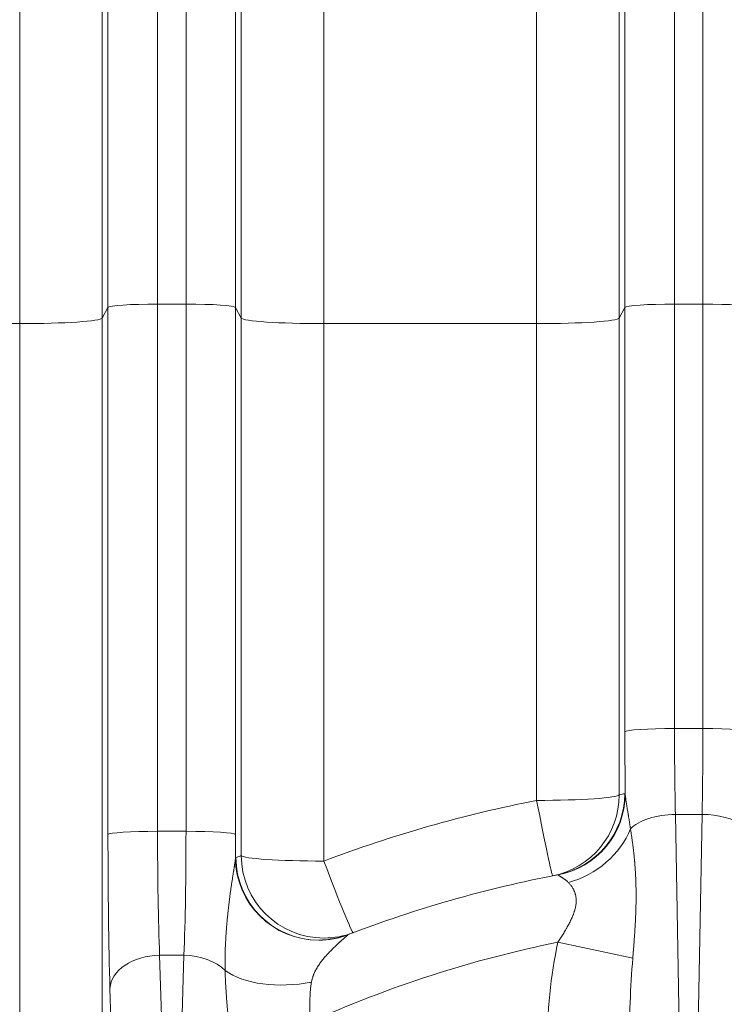
# Model space of a CAD drawing. Extents: x -9 to 599, y 206 to 636.
# Drawn here: x 258 to 272, y 399 to 419 of the extents above; entities that cross this region are included whole.
import ezdxf

# ---------------------------------------------------------------- set-up
doc = ezdxf.new("R2010")
doc.units = 0
doc.header["$MEASUREMENT"] = 0
doc.layers.add('1', color=7, linetype='Continuous', lineweight=0)

msp = doc.modelspace()

# ---------------------------------------------------------------- linework, layer by layer
at = {"layer": '1', "color": 25, "lineweight": 18}
for p, q in [((260.673, 425.498), (260.673, 413.001)), ((261.226, 413.001), (261.226, 425.498)), ((270.737, 425.498), (270.737, 413.001)), ((271.29, 413.001), (271.29, 425.498)), ((259.707, 412.937), (259.707, 424.572)), ((262.191, 424.572), (262.191, 412.937)), ((269.771, 412.937), (269.771, 424.572)), ((259.597, 421.609), (259.597, 412.729)), ((262.301, 412.729), (262.301, 421.609)), ((269.661, 421.609), (269.661, 412.729)), ((257.988, 412.62), (257.988, 420.066)), ((263.91, 420.066), (263.91, 412.62)), ((268.052, 412.62), (268.052, 420.066)), ((260.673, 413.001), (261.226, 413.001)), ((260.673, 413.001), (260.673, 402.74)), ((261.226, 402.74), (261.226, 413.001)), ((270.737, 413.001), (271.29, 413.001)), ((270.737, 413.001), (270.737, 404.74)), ((271.29, 404.74), (271.29, 413.001)), ((259.707, 412.937), (259.597, 412.729)), ((259.707, 402.675), (259.707, 412.937)), ((262.301, 412.729), (262.191, 412.937)), ((262.191, 412.937), (262.191, 402.675)), ((269.771, 412.937), (269.661, 412.729)), ((269.771, 404.675), (269.771, 412.937)), ((257.988, 412.62), (253.846, 412.62)), ((257.988, 398.983), (257.988, 412.62)), ((259.597, 412.729), (259.597, 399.091)), ((262.301, 402.269), (262.301, 412.729)), ((268.052, 412.62), (263.91, 412.62)), ((263.91, 412.62), (263.91, 402.161)), ((268.052, 403.342), (268.052, 412.62)), ((269.661, 412.729), (269.661, 403.451)), ((270.737, 404.74), (271.29, 404.74)), ((270.754, 403.069), (271.273, 403.069)), ((270.754, 403.069), (270.955, 391.79)), ((271.072, 391.79), (271.273, 403.069)), ((261.226, 402.74), (260.673, 402.74)), ((268.466, 400.582), (269.924, 400.27)), ((261.187, 400.327), (260.712, 400.327)), ((260.712, 400.327), (260.883, 394.714)), ((261.015, 394.714), (261.187, 400.327)), ((259.764, 399.081), (259.746, 399.683))]:
    msp.add_line(p, q, dxfattribs=at)
for points in [[(269.768, 403.471), (269.77, 403.471), (269.772, 403.47), (269.775, 403.467), (269.777, 403.462)], [(262.19, 402.219), (262.194, 402.226), (262.198, 402.229)], [(268.47, 401.891), (268.467, 401.894), (268.463, 401.894)], [(264.383, 400.73), (264.379, 400.728), (264.375, 400.723)]]:
    msp.add_lwpolyline(points, dxfattribs=at)
at = {"layer": '1', "color": 81, "lineweight": 70}
msp.add_open_spline([(329.983, 437.699), (293.596, 437.699), (257.209, 437.699), (220.822, 437.699), (220.822, 437.085), (220.822, 436.472), (220.822, 435.858), (221.068, 426.244), (221.208, 416.631), (221.191, 407.017), (221.173, 397.403), (220.998, 387.789), (220.822, 378.175), (220.647, 368.561), (220.472, 358.947), (220.454, 349.334), (220.437, 339.72), (220.577, 330.106), (220.822, 320.492), (220.822, 319.878), (220.822, 319.265), (220.822, 318.651), (257.209, 318.651), (293.596, 318.651), (329.983, 318.651), (329.983, 358.334), (329.983, 398.016), (329.983, 437.699)], degree=3, knots=[0, 0, 0, 0, 1, 1, 1, 2, 2, 2, 3, 3, 3, 4, 4, 4, 5, 5, 5, 6, 6, 6, 7, 7, 7, 8, 8, 8, 9, 9, 9, 9], dxfattribs=at)
at = {"layer": '1', "color": 25, "lineweight": 18}
for points in [[(260.673, 413.001), (260.153, 413.001), (259.726, 412.973), (259.707, 412.937)], [(262.191, 412.937), (262.172, 412.973), (261.745, 413.001), (261.226, 413.001)], [(270.737, 413.001), (270.217, 413.001), (269.79, 412.973), (269.771, 412.937)], [(272.255, 412.937), (272.236, 412.973), (271.81, 413.001), (271.29, 413.001)], [(257.988, 412.62), (258.854, 412.62), (259.565, 412.668), (259.597, 412.729)], [(262.301, 412.729), (262.333, 412.668), (263.044, 412.62), (263.91, 412.62)], [(268.052, 412.62), (268.919, 412.62), (269.63, 412.668), (269.661, 412.729)], [(270.737, 404.74), (270.217, 404.74), (269.79, 404.712), (269.771, 404.675)], [(270.737, 404.74), (270.737, 404.154), (270.743, 403.584), (270.754, 403.069)], [(271.273, 403.069), (271.284, 403.584), (271.29, 404.154), (271.29, 404.74)], [(272.255, 404.675), (272.236, 404.712), (271.81, 404.74), (271.29, 404.74)], [(269.771, 404.675), (269.771, 404.263), (269.773, 403.855), (269.777, 403.462)], [(268.052, 403.342), (268.919, 403.342), (269.63, 403.39), (269.661, 403.451)], [(268.363, 401.875), (269.116, 402.023), (269.66, 402.683), (269.661, 403.451)], [(268.463, 401.894), (269.219, 402.04), (269.766, 402.701), (269.768, 403.471)], [(268.47, 401.891), (269.225, 402.037), (269.773, 402.695), (269.777, 403.462)], [(269.768, 403.471), (269.732, 403.465), (269.697, 403.458), (269.661, 403.451)], [(268.052, 403.342), (266.641, 403.065), (265.255, 402.669), (263.91, 402.161)], [(268.052, 403.342), (268.216, 402.514), (268.352, 401.873), (268.363, 401.875)], [(270.754, 403.069), (270.379, 403.064), (270.038, 402.954), (269.879, 402.788)], [(272.066, 402.858), (271.885, 402.986), (271.589, 403.065), (271.273, 403.069)], [(260.673, 402.74), (260.153, 402.74), (259.726, 402.712), (259.707, 402.675)], [(259.707, 402.675), (259.707, 401.564), (259.721, 400.511), (259.746, 399.683)], [(260.673, 402.74), (260.673, 401.844), (260.686, 400.995), (260.712, 400.327)], [(261.187, 400.327), (261.212, 400.995), (261.226, 401.844), (261.226, 402.74)], [(262.191, 402.675), (262.172, 402.712), (261.745, 402.74), (261.226, 402.74)], [(262.19, 402.219), (262.191, 402.37), (262.191, 402.522), (262.191, 402.675)], [(268.671, 401.744), (269.221, 401.894), (269.682, 402.292), (269.879, 402.788)], [(262.301, 402.269), (262.267, 402.256), (262.232, 402.243), (262.198, 402.229)], [(262.301, 402.269), (262.333, 402.208), (263.044, 402.161), (263.91, 402.161)], [(263.91, 402.161), (264.211, 401.369), (264.46, 400.759), (264.48, 400.767)], [(268.463, 401.894), (267.071, 401.627), (265.706, 401.237), (264.383, 400.73)], [(268.466, 400.582), (266.799, 400.242), (265.175, 399.718), (263.624, 399.019)], [(268.466, 400.582), (268.327, 399.93), (268.254, 399.224), (268.252, 398.505)], [(260.712, 400.327), (260.189, 400.319), (259.761, 400.033), (259.746, 399.683)], [(261.987, 400.03), (261.807, 400.21), (261.507, 400.322), (261.187, 400.327)], [(269.924, 400.27), (269.877, 399.716), (269.856, 399.114), (269.862, 398.501)], [(261.987, 400.03), (262.354, 399.766), (263.022, 399.677), (263.669, 399.805)]]:
    msp.add_open_spline(points, degree=3, dxfattribs=at)
for points, knots in [([(269.777, 403.462), (269.777, 403.457), (269.778, 403.452), (269.778, 403.446), (269.779, 403.441), (269.779, 403.435), (269.78, 403.43), (269.78, 403.424), (269.781, 403.418), (269.781, 403.412), (269.782, 403.407), (269.783, 403.401), (269.784, 403.395), (269.784, 403.389), (269.785, 403.383), (269.786, 403.376), (269.787, 403.37), (269.788, 403.364), (269.789, 403.358), (269.789, 403.351), (269.79, 403.345), (269.791, 403.339), (269.792, 403.332), (269.793, 403.326), (269.794, 403.319), (269.795, 403.313), (269.796, 403.306), (269.797, 403.299), (269.798, 403.293), (269.8, 403.286), (269.801, 403.279), (269.802, 403.272), (269.803, 403.266), (269.804, 403.259), (269.805, 403.252), (269.806, 403.245), (269.807, 403.238), (269.808, 403.231), (269.81, 403.224), (269.811, 403.217), (269.812, 403.21), (269.813, 403.203), (269.814, 403.196), (269.817, 403.181), (269.819, 403.167), (269.822, 403.152), (269.824, 403.138), (269.827, 403.123), (269.829, 403.108), (269.831, 403.094), (269.834, 403.079), (269.836, 403.064), (269.837, 403.062), (269.837, 403.06), (269.837, 403.058), (269.838, 403.056), (269.838, 403.054), (269.838, 403.053), (269.839, 403.049), (269.839, 403.045), (269.84, 403.041), (269.841, 403.034), (269.843, 403.026), (269.844, 403.019), (269.846, 403.003), (269.849, 402.988), (269.851, 402.973), (269.854, 402.958), (269.856, 402.942), (269.858, 402.927), (269.861, 402.912), (269.863, 402.896), (269.865, 402.881), (269.868, 402.865), (269.87, 402.85), (269.872, 402.834), (269.874, 402.819), (269.877, 402.803), (269.879, 402.788)], [0, 0, 0, 0, 1, 1, 1, 2, 2, 2, 3, 3, 3, 4, 4, 4, 5, 5, 5, 6, 6, 6, 7, 7, 7, 8, 8, 8, 9, 9, 9, 10, 10, 10, 11, 11, 11, 12, 12, 12, 13, 13, 13, 14, 14, 14, 15, 15, 15, 16, 16, 16, 17, 17, 17, 18, 18, 18, 19, 19, 19, 20, 20, 20, 21, 21, 21, 22, 22, 22, 23, 23, 23, 24, 24, 24, 25, 25, 25, 26, 26, 26, 26]), ([(269.879, 402.788), (269.882, 402.765), (269.886, 402.743), (269.89, 402.72), (269.893, 402.697), (269.897, 402.674), (269.9, 402.651), (269.904, 402.628), (269.907, 402.605), (269.91, 402.582), (269.914, 402.558), (269.917, 402.535), (269.92, 402.511), (269.923, 402.488), (269.926, 402.464), (269.929, 402.44), (269.932, 402.416), (269.935, 402.392), (269.938, 402.367), (269.941, 402.343), (269.944, 402.319), (269.946, 402.294), (269.949, 402.27), (269.951, 402.245), (269.954, 402.22), (269.955, 402.208), (269.956, 402.195), (269.957, 402.183), (269.958, 402.18), (269.958, 402.177), (269.958, 402.173), (269.958, 402.17), (269.959, 402.167), (269.959, 402.164), (269.96, 402.158), (269.96, 402.152), (269.961, 402.145), (269.963, 402.12), (269.965, 402.095), (269.967, 402.07), (269.969, 402.044), (269.971, 402.019), (269.972, 401.994), (269.974, 401.968), (269.976, 401.942), (269.977, 401.917), (269.978, 401.891), (269.98, 401.865), (269.981, 401.839), (269.982, 401.813), (269.983, 401.787), (269.984, 401.761), (269.985, 401.735), (269.986, 401.709), (269.986, 401.682), (269.987, 401.656), (269.987, 401.63), (269.988, 401.603), (269.988, 401.577), (269.988, 401.55), (269.988, 401.523), (269.989, 401.496), (269.989, 401.47), (269.988, 401.443), (269.988, 401.436), (269.988, 401.429), (269.988, 401.423), (269.988, 401.416), (269.988, 401.409), (269.988, 401.402), (269.988, 401.389), (269.988, 401.375), (269.988, 401.362), (269.987, 401.335), (269.987, 401.308), (269.986, 401.28), (269.985, 401.253), (269.985, 401.226), (269.984, 401.198), (269.983, 401.171), (269.982, 401.144), (269.981, 401.116), (269.98, 401.089), (269.979, 401.061), (269.977, 401.033), (269.976, 401.006), (269.975, 400.978), (269.973, 400.95), (269.972, 400.923), (269.97, 400.895), (269.968, 400.867), (269.967, 400.839), (269.965, 400.811), (269.963, 400.783), (269.963, 400.779), (269.963, 400.776), (269.962, 400.772), (269.962, 400.769), (269.962, 400.765), (269.962, 400.762), (269.961, 400.755), (269.961, 400.748), (269.96, 400.741), (269.959, 400.726), (269.958, 400.712), (269.957, 400.698), (269.956, 400.67), (269.953, 400.642), (269.951, 400.613), (269.949, 400.585), (269.947, 400.557), (269.945, 400.528), (269.943, 400.5), (269.94, 400.471), (269.938, 400.443), (269.936, 400.414), (269.934, 400.385), (269.931, 400.357), (269.929, 400.328), (269.926, 400.299), (269.924, 400.27)], [0, 0, 0, 0, 1, 1, 1, 2, 2, 2, 3, 3, 3, 4, 4, 4, 5, 5, 5, 6, 6, 6, 7, 7, 7, 8, 8, 8, 9, 9, 9, 10, 10, 10, 11, 11, 11, 12, 12, 12, 13, 13, 13, 14, 14, 14, 15, 15, 15, 16, 16, 16, 17, 17, 17, 18, 18, 18, 19, 19, 19, 20, 20, 20, 21, 21, 21, 22, 22, 22, 23, 23, 23, 24, 24, 24, 25, 25, 25, 26, 26, 26, 27, 27, 27, 28, 28, 28, 29, 29, 29, 30, 30, 30, 31, 31, 31, 32, 32, 32, 33, 33, 33, 34, 34, 34, 35, 35, 35, 36, 36, 36, 37, 37, 37, 38, 38, 38, 39, 39, 39, 40, 40, 40, 40]), ([(262.301, 402.269), (262.304, 401.379), (263.026, 400.66), (263.915, 400.663), (264.108, 400.663), (264.299, 400.698), (264.48, 400.767)], [0, 0, 0, 0, 1, 1, 1, 2, 2, 2, 2]), ([(261.987, 400.03), (261.986, 400.052), (261.986, 400.074), (261.986, 400.096), (261.986, 400.118), (261.986, 400.141), (261.986, 400.163), (261.986, 400.186), (261.986, 400.208), (261.986, 400.231), (261.986, 400.253), (261.987, 400.276), (261.987, 400.299), (261.987, 400.304), (261.987, 400.31), (261.987, 400.316), (261.987, 400.322), (261.987, 400.327), (261.988, 400.333), (261.988, 400.344), (261.988, 400.356), (261.988, 400.367), (261.989, 400.39), (261.99, 400.413), (261.991, 400.436), (261.991, 400.459), (261.992, 400.482), (261.993, 400.505), (261.994, 400.528), (261.995, 400.551), (261.996, 400.575), (261.998, 400.598), (261.999, 400.621), (262, 400.645), (262.001, 400.668), (262.003, 400.691), (262.004, 400.715), (262.006, 400.738), (262.008, 400.762), (262.009, 400.785), (262.011, 400.809), (262.013, 400.833), (262.015, 400.856), (262.017, 400.88), (262.018, 400.904), (262.021, 400.928), (262.023, 400.952), (262.025, 400.975), (262.027, 400.999), (262.029, 401.023), (262.031, 401.047), (262.034, 401.071), (262.036, 401.095), (262.039, 401.119), (262.041, 401.143), (262.044, 401.167), (262.046, 401.192), (262.049, 401.216), (262.052, 401.24), (262.054, 401.264), (262.057, 401.288), (262.058, 401.294), (262.059, 401.3), (262.059, 401.306), (262.06, 401.312), (262.061, 401.318), (262.062, 401.324), (262.063, 401.337), (262.064, 401.349), (262.066, 401.361), (262.069, 401.385), (262.072, 401.409), (262.075, 401.433), (262.077, 401.445), (262.078, 401.457), (262.08, 401.47), (262.081, 401.482), (262.083, 401.494), (262.085, 401.506), (262.086, 401.518), (262.088, 401.53), (262.089, 401.542), (262.091, 401.554), (262.093, 401.566), (262.094, 401.578), (262.096, 401.59), (262.098, 401.602), (262.099, 401.614), (262.101, 401.626), (262.103, 401.638), (262.105, 401.65), (262.106, 401.662), (262.108, 401.674), (262.11, 401.686), (262.112, 401.698), (262.113, 401.71), (262.115, 401.721), (262.117, 401.733), (262.119, 401.745), (262.12, 401.757), (262.122, 401.769), (262.124, 401.78), (262.126, 401.792), (262.128, 401.804), (262.129, 401.816), (262.131, 401.827), (262.133, 401.839), (262.135, 401.85), (262.137, 401.862), (262.138, 401.874), (262.14, 401.885), (262.142, 401.897), (262.144, 401.908), (262.146, 401.919), (262.147, 401.931), (262.149, 401.942), (262.151, 401.953), (262.153, 401.964), (262.154, 401.97), (262.155, 401.976), (262.155, 401.981), (262.156, 401.982), (262.156, 401.984), (262.156, 401.985), (262.156, 401.987), (262.157, 401.988), (262.157, 401.989), (262.157, 401.992), (262.158, 401.995), (262.158, 401.998), (262.159, 402.003), (262.16, 402.009), (262.161, 402.014), (262.162, 402.019), (262.162, 402.025), (262.163, 402.03), (262.164, 402.035), (262.165, 402.041), (262.166, 402.046), (262.167, 402.051), (262.168, 402.056), (262.168, 402.062), (262.169, 402.067), (262.17, 402.072), (262.171, 402.077), (262.172, 402.082), (262.172, 402.087), (262.173, 402.092), (262.174, 402.097), (262.175, 402.102), (262.175, 402.107), (262.176, 402.112), (262.177, 402.117), (262.178, 402.121), (262.178, 402.126), (262.179, 402.131), (262.18, 402.136), (262.181, 402.14), (262.181, 402.145), (262.182, 402.149), (262.182, 402.154), (262.183, 402.158), (262.184, 402.163), (262.184, 402.165), (262.184, 402.167), (262.185, 402.169), (262.185, 402.17), (262.185, 402.17), (262.185, 402.171), (262.185, 402.171), (262.185, 402.172), (262.185, 402.172), (262.185, 402.173), (262.185, 402.174), (262.185, 402.175), (262.186, 402.179), (262.187, 402.183), (262.187, 402.187), (262.187, 402.191), (262.188, 402.195), (262.188, 402.199), (262.189, 402.202), (262.189, 402.206), (262.189, 402.209), (262.19, 402.213), (262.19, 402.216), (262.19, 402.219)], [0, 0, 0, 0, 1, 1, 1, 2, 2, 2, 3, 3, 3, 4, 4, 4, 5, 5, 5, 6, 6, 6, 7, 7, 7, 8, 8, 8, 9, 9, 9, 10, 10, 10, 11, 11, 11, 12, 12, 12, 13, 13, 13, 14, 14, 14, 15, 15, 15, 16, 16, 16, 17, 17, 17, 18, 18, 18, 19, 19, 19, 20, 20, 20, 21, 21, 21, 22, 22, 22, 23, 23, 23, 24, 24, 24, 25, 25, 25, 26, 26, 26, 27, 27, 27, 28, 28, 28, 29, 29, 29, 30, 30, 30, 31, 31, 31, 32, 32, 32, 33, 33, 33, 34, 34, 34, 35, 35, 35, 36, 36, 36, 37, 37, 37, 38, 38, 38, 39, 39, 39, 40, 40, 40, 41, 41, 41, 42, 42, 42, 43, 43, 43, 44, 44, 44, 45, 45, 45, 46, 46, 46, 47, 47, 47, 48, 48, 48, 49, 49, 49, 50, 50, 50, 51, 51, 51, 52, 52, 52, 53, 53, 53, 54, 54, 54, 55, 55, 55, 56, 56, 56, 57, 57, 57, 58, 58, 58, 59, 59, 59, 60, 60, 60, 61, 61, 61, 62, 62, 62, 62]), ([(262.19, 402.219), (262.195, 401.333), (262.92, 400.617), (263.809, 400.619), (264.002, 400.62), (264.194, 400.655), (264.375, 400.723)], [0, 0, 0, 0, 1, 1, 1, 2, 2, 2, 2]), ([(262.198, 402.229), (262.201, 401.34), (262.923, 400.621), (263.812, 400.623), (264.007, 400.624), (264.201, 400.66), (264.383, 400.73)], [0, 0, 0, 0, 1, 1, 1, 2, 2, 2, 2]), ([(268.671, 401.744), (268.665, 401.749), (268.66, 401.754), (268.654, 401.76), (268.649, 401.765), (268.644, 401.769), (268.638, 401.774), (268.633, 401.779), (268.627, 401.783), (268.621, 401.788), (268.616, 401.792), (268.61, 401.797), (268.605, 401.801), (268.602, 401.803), (268.599, 401.805), (268.597, 401.807), (268.595, 401.808), (268.594, 401.809), (268.593, 401.81), (268.592, 401.81), (268.591, 401.811), (268.591, 401.811), (268.59, 401.812), (268.589, 401.812), (268.589, 401.812), (268.583, 401.816), (268.578, 401.82), (268.573, 401.823), (268.568, 401.827), (268.562, 401.83), (268.557, 401.834), (268.553, 401.837), (268.548, 401.84), (268.543, 401.843), (268.538, 401.846), (268.534, 401.849), (268.529, 401.852), (268.525, 401.854), (268.521, 401.857), (268.517, 401.859), (268.513, 401.862), (268.509, 401.864), (268.505, 401.866), (268.501, 401.869), (268.498, 401.871), (268.495, 401.873), (268.492, 401.875), (268.489, 401.877), (268.486, 401.878), (268.485, 401.879), (268.485, 401.879), (268.484, 401.88), (268.484, 401.88), (268.483, 401.881), (268.482, 401.881), (268.481, 401.882), (268.48, 401.883), (268.479, 401.883), (268.477, 401.885), (268.475, 401.886), (268.474, 401.887), (268.472, 401.889), (268.471, 401.89), (268.47, 401.891)], [0, 0, 0, 0, 1, 1, 1, 2, 2, 2, 3, 3, 3, 4, 4, 4, 5, 5, 5, 6, 6, 6, 7, 7, 7, 8, 8, 8, 9, 9, 9, 10, 10, 10, 11, 11, 11, 12, 12, 12, 13, 13, 13, 14, 14, 14, 15, 15, 15, 16, 16, 16, 17, 17, 17, 18, 18, 18, 19, 19, 19, 20, 20, 20, 21, 21, 21, 21]), ([(268.466, 400.582), (268.474, 400.595), (268.483, 400.608), (268.491, 400.621), (268.5, 400.634), (268.508, 400.647), (268.517, 400.661), (268.525, 400.674), (268.533, 400.687), (268.542, 400.7), (268.55, 400.713), (268.558, 400.726), (268.567, 400.74), (268.575, 400.753), (268.583, 400.766), (268.591, 400.779), (268.599, 400.793), (268.607, 400.806), (268.615, 400.819), (268.619, 400.826), (268.623, 400.833), (268.627, 400.84), (268.629, 400.843), (268.631, 400.846), (268.633, 400.85), (268.634, 400.851), (268.635, 400.853), (268.636, 400.855), (268.637, 400.856), (268.638, 400.858), (268.639, 400.86), (268.646, 400.873), (268.654, 400.887), (268.661, 400.9), (268.669, 400.914), (268.676, 400.927), (268.683, 400.94), (268.69, 400.954), (268.697, 400.967), (268.704, 400.981), (268.711, 400.995), (268.718, 401.008), (268.724, 401.022), (268.73, 401.035), (268.737, 401.049), (268.743, 401.063), (268.746, 401.069), (268.749, 401.076), (268.751, 401.083), (268.754, 401.09), (268.757, 401.097), (268.76, 401.104), (268.763, 401.111), (268.765, 401.117), (268.768, 401.124), (268.77, 401.131), (268.773, 401.138), (268.775, 401.145), (268.778, 401.152), (268.78, 401.159), (268.783, 401.166), (268.785, 401.173), (268.787, 401.18), (268.789, 401.187), (268.79, 401.19), (268.791, 401.194), (268.792, 401.197), (268.793, 401.198), (268.793, 401.199), (268.793, 401.2), (268.793, 401.201), (268.794, 401.202), (268.794, 401.202), (268.794, 401.204), (268.795, 401.206), (268.795, 401.208), (268.797, 401.215), (268.799, 401.222), (268.801, 401.229), (268.805, 401.242), (268.808, 401.256), (268.81, 401.27), (268.813, 401.284), (268.815, 401.297), (268.817, 401.311), (268.819, 401.324), (268.82, 401.337), (268.821, 401.351), (268.822, 401.364), (268.822, 401.377), (268.822, 401.39), (268.822, 401.403), (268.822, 401.416), (268.821, 401.428), (268.821, 401.429), (268.821, 401.43), (268.821, 401.431), (268.821, 401.432), (268.82, 401.432), (268.82, 401.433), (268.82, 401.435), (268.82, 401.436), (268.82, 401.438), (268.82, 401.441), (268.819, 401.444), (268.819, 401.447), (268.818, 401.454), (268.817, 401.46), (268.816, 401.466), (268.814, 401.478), (268.812, 401.49), (268.809, 401.502), (268.808, 401.507), (268.806, 401.513), (268.805, 401.519), (268.804, 401.52), (268.804, 401.522), (268.804, 401.523), (268.803, 401.524), (268.803, 401.525), (268.803, 401.525), (268.803, 401.526), (268.803, 401.527), (268.802, 401.527), (268.801, 401.53), (268.801, 401.533), (268.8, 401.536), (268.798, 401.541), (268.796, 401.547), (268.794, 401.552), (268.792, 401.557), (268.79, 401.563), (268.788, 401.568), (268.786, 401.573), (268.784, 401.578), (268.782, 401.583), (268.779, 401.588), (268.777, 401.593), (268.775, 401.598), (268.77, 401.608), (268.765, 401.617), (268.76, 401.626), (268.755, 401.635), (268.749, 401.644), (268.744, 401.653), (268.738, 401.662), (268.732, 401.67), (268.726, 401.678), (268.721, 401.686), (268.715, 401.694), (268.708, 401.701), (268.702, 401.709), (268.696, 401.716), (268.69, 401.723), (268.683, 401.73), (268.677, 401.737), (268.671, 401.744)], [0, 0, 0, 0, 1, 1, 1, 2, 2, 2, 3, 3, 3, 4, 4, 4, 5, 5, 5, 6, 6, 6, 7, 7, 7, 8, 8, 8, 9, 9, 9, 10, 10, 10, 11, 11, 11, 12, 12, 12, 13, 13, 13, 14, 14, 14, 15, 15, 15, 16, 16, 16, 17, 17, 17, 18, 18, 18, 19, 19, 19, 20, 20, 20, 21, 21, 21, 22, 22, 22, 23, 23, 23, 24, 24, 24, 25, 25, 25, 26, 26, 26, 27, 27, 27, 28, 28, 28, 29, 29, 29, 30, 30, 30, 31, 31, 31, 32, 32, 32, 33, 33, 33, 34, 34, 34, 35, 35, 35, 36, 36, 36, 37, 37, 37, 38, 38, 38, 39, 39, 39, 40, 40, 40, 41, 41, 41, 42, 42, 42, 43, 43, 43, 44, 44, 44, 45, 45, 45, 46, 46, 46, 47, 47, 47, 48, 48, 48, 49, 49, 49, 50, 50, 50, 51, 51, 51, 52, 52, 52, 52]), ([(264.375, 400.723), (264.374, 400.722), (264.373, 400.721), (264.372, 400.72), (264.37, 400.719), (264.369, 400.717), (264.367, 400.716), (264.366, 400.714), (264.364, 400.713), (264.362, 400.711), (264.36, 400.709), (264.358, 400.707), (264.356, 400.705), (264.353, 400.703), (264.351, 400.701), (264.349, 400.698), (264.346, 400.696), (264.343, 400.694), (264.341, 400.691), (264.338, 400.689), (264.335, 400.686), (264.332, 400.683), (264.331, 400.683), (264.33, 400.682), (264.329, 400.681), (264.329, 400.681), (264.329, 400.681), (264.328, 400.68), (264.328, 400.68), (264.327, 400.68), (264.327, 400.679), (264.325, 400.678), (264.324, 400.676), (264.322, 400.675), (264.319, 400.672), (264.315, 400.669), (264.312, 400.666), (264.309, 400.663), (264.305, 400.66), (264.301, 400.656), (264.298, 400.653), (264.294, 400.65), (264.29, 400.647), (264.286, 400.643), (264.282, 400.64), (264.279, 400.636), (264.277, 400.634), (264.275, 400.633), (264.273, 400.631), (264.271, 400.629), (264.269, 400.627), (264.267, 400.626), (264.262, 400.622), (264.258, 400.618), (264.254, 400.615), (264.25, 400.611), (264.246, 400.607), (264.242, 400.603), (264.237, 400.599), (264.233, 400.596), (264.229, 400.592), (264.225, 400.588), (264.22, 400.584), (264.216, 400.58), (264.211, 400.576), (264.207, 400.572), (264.203, 400.568), (264.198, 400.564), (264.194, 400.56), (264.189, 400.556), (264.185, 400.551), (264.18, 400.547), (264.176, 400.543), (264.171, 400.539), (264.167, 400.535), (264.162, 400.53), (264.158, 400.526), (264.153, 400.522), (264.148, 400.518), (264.139, 400.509), (264.13, 400.5), (264.121, 400.491), (264.111, 400.482), (264.102, 400.473), (264.093, 400.464), (264.083, 400.455), (264.074, 400.446), (264.064, 400.436), (264.055, 400.427), (264.046, 400.417), (264.036, 400.408), (264.027, 400.398), (264.017, 400.388), (264.008, 400.378), (263.999, 400.368), (263.989, 400.358), (263.98, 400.348), (263.979, 400.347), (263.978, 400.346), (263.976, 400.344), (263.975, 400.343), (263.974, 400.342), (263.973, 400.341), (263.971, 400.338), (263.968, 400.336), (263.966, 400.333), (263.961, 400.328), (263.957, 400.323), (263.952, 400.318), (263.943, 400.307), (263.934, 400.297), (263.925, 400.286), (263.916, 400.276), (263.907, 400.265), (263.898, 400.254), (263.889, 400.244), (263.881, 400.233), (263.872, 400.222), (263.864, 400.211), (263.855, 400.2), (263.847, 400.188), (263.838, 400.177), (263.83, 400.166), (263.822, 400.154), (263.814, 400.143), (263.807, 400.131), (263.799, 400.12), (263.791, 400.108), (263.784, 400.096), (263.777, 400.084), (263.77, 400.072), (263.763, 400.06), (263.756, 400.047), (263.749, 400.035), (263.743, 400.022), (263.736, 400.01), (263.73, 399.997), (263.724, 399.984), (263.719, 399.971), (263.716, 399.964), (263.713, 399.958), (263.711, 399.951), (263.709, 399.948), (263.708, 399.944), (263.707, 399.941), (263.706, 399.94), (263.706, 399.939), (263.706, 399.939), (263.705, 399.938), (263.705, 399.937), (263.705, 399.936), (263.704, 399.934), (263.703, 399.933), (263.703, 399.931), (263.7, 399.924), (263.698, 399.917), (263.696, 399.911), (263.693, 399.904), (263.691, 399.897), (263.689, 399.89), (263.687, 399.883), (263.685, 399.876), (263.683, 399.869), (263.681, 399.862), (263.679, 399.855), (263.678, 399.848), (263.676, 399.841), (263.674, 399.834), (263.673, 399.827), (263.671, 399.82), (263.67, 399.813), (263.669, 399.805)], [0, 0, 0, 0, 1, 1, 1, 2, 2, 2, 3, 3, 3, 4, 4, 4, 5, 5, 5, 6, 6, 6, 7, 7, 7, 8, 8, 8, 9, 9, 9, 10, 10, 10, 11, 11, 11, 12, 12, 12, 13, 13, 13, 14, 14, 14, 15, 15, 15, 16, 16, 16, 17, 17, 17, 18, 18, 18, 19, 19, 19, 20, 20, 20, 21, 21, 21, 22, 22, 22, 23, 23, 23, 24, 24, 24, 25, 25, 25, 26, 26, 26, 27, 27, 27, 28, 28, 28, 29, 29, 29, 30, 30, 30, 31, 31, 31, 32, 32, 32, 33, 33, 33, 34, 34, 34, 35, 35, 35, 36, 36, 36, 37, 37, 37, 38, 38, 38, 39, 39, 39, 40, 40, 40, 41, 41, 41, 42, 42, 42, 43, 43, 43, 44, 44, 44, 45, 45, 45, 46, 46, 46, 47, 47, 47, 48, 48, 48, 49, 49, 49, 50, 50, 50, 51, 51, 51, 52, 52, 52, 53, 53, 53, 54, 54, 54, 55, 55, 55, 56, 56, 56, 57, 57, 57, 57]), ([(262.08, 398.741), (262.077, 398.77), (262.075, 398.799), (262.073, 398.828), (262.07, 398.857), (262.068, 398.886), (262.065, 398.914), (262.063, 398.942), (262.06, 398.971), (262.058, 398.999), (262.055, 399.027), (262.053, 399.055), (262.05, 399.083), (262.048, 399.111), (262.045, 399.138), (262.043, 399.166), (262.04, 399.193), (262.038, 399.221), (262.036, 399.248), (262.035, 399.252), (262.035, 399.255), (262.035, 399.259), (262.034, 399.262), (262.034, 399.265), (262.034, 399.269), (262.033, 399.276), (262.033, 399.282), (262.032, 399.289), (262.031, 399.303), (262.03, 399.316), (262.029, 399.33), (262.026, 399.357), (262.024, 399.384), (262.022, 399.41), (262.02, 399.437), (262.018, 399.464), (262.016, 399.49), (262.014, 399.517), (262.012, 399.543), (262.01, 399.569), (262.008, 399.596), (262.007, 399.622), (262.005, 399.648), (262.003, 399.674), (262.002, 399.7), (262, 399.725), (261.999, 399.751), (261.997, 399.777), (261.996, 399.802), (261.995, 399.828), (261.993, 399.853), (261.992, 399.879), (261.991, 399.904), (261.99, 399.929), (261.989, 399.954), (261.988, 399.98), (261.987, 400.005), (261.987, 400.03)], [0, 0, 0, 0, 1, 1, 1, 2, 2, 2, 3, 3, 3, 4, 4, 4, 5, 5, 5, 6, 6, 6, 7, 7, 7, 8, 8, 8, 9, 9, 9, 10, 10, 10, 11, 11, 11, 12, 12, 12, 13, 13, 13, 14, 14, 14, 15, 15, 15, 16, 16, 16, 17, 17, 17, 18, 18, 18, 19, 19, 19, 19]), ([(263.669, 399.805), (263.666, 399.79), (263.664, 399.775), (263.661, 399.76), (263.659, 399.745), (263.657, 399.73), (263.655, 399.714), (263.653, 399.699), (263.652, 399.684), (263.65, 399.668), (263.649, 399.652), (263.647, 399.637), (263.646, 399.621), (263.645, 399.605), (263.644, 399.589), (263.643, 399.573), (263.642, 399.557), (263.642, 399.541), (263.641, 399.525), (263.64, 399.509), (263.64, 399.493), (263.639, 399.476), (263.639, 399.46), (263.639, 399.444), (263.638, 399.427), (263.638, 399.41), (263.638, 399.394), (263.638, 399.377), (263.638, 399.373), (263.637, 399.369), (263.637, 399.364), (263.637, 399.362), (263.637, 399.36), (263.637, 399.358), (263.637, 399.356), (263.637, 399.354), (263.637, 399.352), (263.637, 399.343), (263.637, 399.335), (263.637, 399.326), (263.637, 399.309), (263.636, 399.292), (263.636, 399.275), (263.636, 399.258), (263.636, 399.241), (263.635, 399.224), (263.635, 399.207), (263.634, 399.19), (263.634, 399.173), (263.633, 399.156), (263.632, 399.139), (263.632, 399.122), (263.631, 399.105), (263.63, 399.088), (263.628, 399.07), (263.627, 399.053), (263.626, 399.036), (263.624, 399.019)], [0, 0, 0, 0, 1, 1, 1, 2, 2, 2, 3, 3, 3, 4, 4, 4, 5, 5, 5, 6, 6, 6, 7, 7, 7, 8, 8, 8, 9, 9, 9, 10, 10, 10, 11, 11, 11, 12, 12, 12, 13, 13, 13, 14, 14, 14, 15, 15, 15, 16, 16, 16, 17, 17, 17, 18, 18, 18, 19, 19, 19, 19])]:
    msp.add_open_spline(points, degree=3, knots=knots, dxfattribs=at)

doc.saveas('drawing.dxf')
